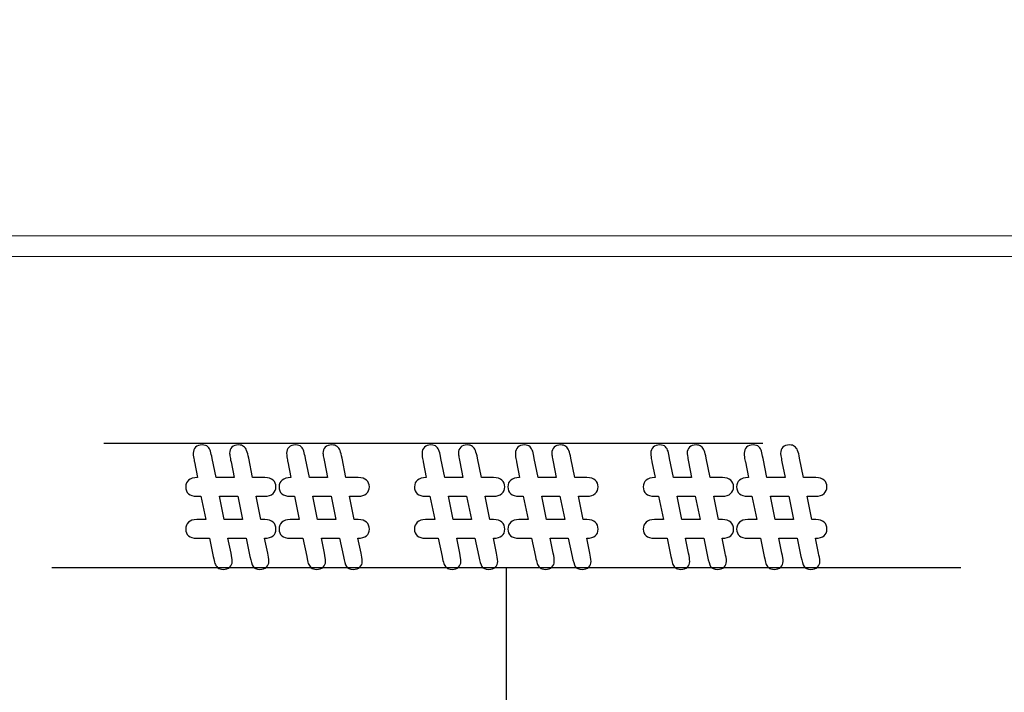
# Model space of a CAD drawing. Units: millimetres. Extents: x 13 to 203, y 13 to 269.
# Drawn here: x 102 to 105, y 179 to 181 of the extents above; entities that cross this region are included whole.
import ezdxf

# ---------------------------------------------------------------- set-up
doc = ezdxf.new("R2010")
doc.units = ezdxf.units.MM
doc.linetypes.add('CENTERX2', pattern=[20.32, 12.7, -2.54, 2.54, -2.54])
doc.styles.add('SLDTEXTSTYLE2', font='TXT', dxfattribs={"width": 0.75})
doc.dimstyles.new('SLDDIMSTYLE0', dxfattribs={"dimtxt": 3.175, "dimasz": 3.302, "dimexe": 0, "dimexo": 0.0625, "dimgap": 0.79375, "dimtad": 0, "dimtih": 1, "dimtoh": 1, "dimdec": 6, "dimlfac": 18, "dimrnd": 1e-09, "dimzin": 12, "dimdsep": 46, "dimtxsty": 'SLDTEXTSTYLE2', "dimsah": 1, "dimcen": 0.09, "dimadec": 0, "dimazin": 3, "dimtfac": 1, "dimtofl": 0, "dimtmove": 0, "dimatfit": 3, "dimfxl": 1, "dimfrac": 2, "dimtolj": 1, "dimtzin": 12, "dimarcsym": 0})

# ---------------------------------------------------------------- blocks, each defined once
blk = doc.blocks.new('_D_1')
at = {"color": 7, "linetype": 'Continuous', "lineweight": 0, "transparency": 16777216}
for p, q in [((116.0175, 180.7583), (116.0175, 204.5121)), ((124.3508, 180.7583), (124.3508, 204.5121)), ((116.0175, 201.3371), (113.0396, 201.3371)), ((124.3508, 201.3371), (116.0175, 201.3371))]:
    blk.add_line(p, q, dxfattribs=at)
for points in [[(116.0175, 201.3371), (119.3195, 200.8291), (119.3195, 201.8451)], [(124.3508, 201.3371), (121.0488, 201.8451), (121.0488, 200.8291)]]:
    blk.add_solid(points, dxfattribs=at)
at = {"color": 7, "linetype": 'Continuous', "lineweight": 0, "transparency": 16777216, "char_height": 3.175, "attachment_point": 1, "style": 'SLDTEXTSTYLE2'}
for s, insert in [('(TYP)', (103.1221, 202.9098)), ('150', (94.8936, 202.9098))]:
    blk.add_mtext(s, dxfattribs=dict(at, insert=insert))

msp = doc.modelspace()

# ---------------------------------------------------------------- linework, layer by layer
at = {"color": 7, "linetype": 'Continuous', "lineweight": 15}
for p, q in [((136.98972526, 180.71049732), (81.17966988, 180.71049732)), ((136.98778521, 180.65494175), (81.17772941, 180.65494175))]:
    msp.add_line(p, q, dxfattribs=at)
at = {"color": 7, "linetype": 'CENTERX2'}
for p, q in [((104.2039625, 180.15494177), (102.44036655, 180.15494177)), ((104.73412832, 179.82160843), (102.30087793, 179.82160843)), ((103.51750312, 179.82160843), (103.51750312, 178.82160843))]:
    msp.add_line(p, q, dxfattribs=at)
at = {"color": 7, "linetype": 'Continuous', "flags": 128}
for points in [[(102.87863593, 179.86080102), (102.87043281, 179.9007751), (102.87043281, 179.9007751), (102.87752916, 179.90129593), (102.88371406, 179.90253291), (102.8889875, 179.90455114), (102.89321927, 179.90728552), (102.89653958, 179.91073604), (102.89894843, 179.9149027), (102.90038073, 179.91978552), (102.90083645, 179.92544958), (102.90083645, 179.92544958), (102.90038073, 179.93078812), (102.89894843, 179.93560583), (102.89660468, 179.93996781), (102.89328437, 179.94374385), (102.8890526, 179.94680375), (102.88384427, 179.94901729), (102.87785468, 179.95031937), (102.87088854, 179.9507751), (102.87088854, 179.9507751), (102.86053698, 179.9507751), (102.86053698, 179.9507751), (102.84803698, 180.0132751), (102.84803698, 180.0132751), (102.87088854, 180.0132751), (102.87088854, 180.0132751), (102.87765937, 180.01373083), (102.88358385, 180.01509802), (102.88872708, 180.01737666), (102.89302395, 180.02056677), (102.89640937, 180.02440791), (102.89888333, 180.02863968), (102.90031562, 180.03332718), (102.90083645, 180.03840531), (102.90083645, 180.03840531), (102.90038073, 180.04374385), (102.89894843, 180.04849645), (102.89660468, 180.05272822), (102.89328437, 180.05643916), (102.8890526, 180.05943395), (102.88384427, 180.06158239), (102.87785468, 180.06281937), (102.87088854, 180.0632751), (102.87088854, 180.0632751), (102.83814114, 180.0632751), (102.83814114, 180.0632751), (102.82778958, 180.11503291), (102.82778958, 180.11503291), (102.8265526, 180.12128291), (102.82525052, 180.12675166), (102.82381823, 180.13156937), (102.82238593, 180.13567093), (102.82075833, 180.13918656), (102.81887031, 180.14218135), (102.81665677, 180.14478552), (102.81424791, 180.14693395), (102.81144843, 180.14862666), (102.80825833, 180.14979854), (102.8046776, 180.15051468), (102.80070625, 180.1507751), (102.80070625, 180.1507751), (102.79517239, 180.15038447), (102.79035468, 180.1492126), (102.78625312, 180.14719437), (102.7828677, 180.14446), (102.78013333, 180.14107458), (102.77824531, 180.13723343), (102.77707343, 180.13293656), (102.77668281, 180.12818395), (102.77668281, 180.12818395), (102.77674791, 180.1273376), (102.77694323, 180.12590531), (102.77720364, 180.12388708), (102.77759427, 180.12134802), (102.7781802, 180.11815791), (102.77883125, 180.11444697), (102.77954739, 180.1102152), (102.78045885, 180.10533239), (102.78045885, 180.10533239), (102.78859687, 180.0632751), (102.78859687, 180.0632751), (102.74035468, 180.0632751), (102.74035468, 180.0632751), (102.72980781, 180.1147725), (102.72980781, 180.1147725), (102.72870104, 180.12037145), (102.72765937, 180.12538447), (102.7266177, 180.12981156), (102.72564114, 180.13371781), (102.72440416, 180.13716833), (102.72284166, 180.14029333), (102.72082343, 180.14322302), (102.71847968, 180.14582718), (102.7156151, 180.14797562), (102.71209948, 180.14953812), (102.70806302, 180.15044958), (102.70337552, 180.1507751), (102.70337552, 180.1507751), (102.69797187, 180.15038447), (102.69328437, 180.1492777), (102.68918281, 180.14738968), (102.68573229, 180.14472041), (102.68299791, 180.1414001), (102.68097968, 180.13762406), (102.67980781, 180.13326208), (102.67941718, 180.12837927), (102.67941718, 180.12837927), (102.67954739, 180.12375687), (102.68000312, 180.11926468), (102.68058906, 180.1148376), (102.68143541, 180.11060583), (102.68208645, 180.10722041), (102.68247708, 180.10533239), (102.68247708, 180.10533239), (102.6906151, 180.0632751), (102.6906151, 180.0632751), (102.68325833, 180.06275427), (102.67687812, 180.06145218), (102.67147448, 180.05943395), (102.66704739, 180.05663447), (102.66359687, 180.05318395), (102.66112291, 180.04888708), (102.65969062, 180.04387406), (102.65916979, 180.03814489), (102.65916979, 180.03814489), (102.65962552, 180.03280635), (102.66105781, 180.02798864), (102.66340156, 180.02375687), (102.66665677, 180.02011104), (102.67082343, 180.01711625), (102.67596666, 180.01496781), (102.68195625, 180.01373083), (102.68892239, 180.0132751), (102.68892239, 180.0132751), (102.70012031, 180.0132751), (102.70012031, 180.0132751), (102.71333645, 179.9507751), (102.71333645, 179.9507751), (102.68892239, 179.9507751), (102.68892239, 179.9507751), (102.68195625, 179.95031937), (102.67596666, 179.94895218), (102.67082343, 179.94673864), (102.66665677, 179.94361364), (102.66340156, 179.9397725), (102.66105781, 179.93547562), (102.65962552, 179.93072302), (102.65916979, 179.92544958), (102.65916979, 179.92544958), (102.65962552, 179.92017614), (102.6609927, 179.91548864), (102.66333645, 179.91125687), (102.66659166, 179.90761104), (102.67075833, 179.90461625), (102.67583645, 179.90246781), (102.68189114, 179.90123083), (102.68885729, 179.9007751), (102.68885729, 179.9007751), (102.72277656, 179.9007751), (102.72277656, 179.9007751), (102.73312812, 179.85162145), (102.73312812, 179.85162145), (102.7343, 179.8460876), (102.73540677, 179.84120479), (102.73644843, 179.83703812), (102.737425, 179.8335225), (102.73859687, 179.8303975), (102.74015937, 179.82746781), (102.7421776, 179.82479854), (102.74458645, 179.82225947), (102.74751614, 179.82017614), (102.75103177, 179.81861364), (102.75506823, 179.81776729), (102.75975573, 179.81744177), (102.75975573, 179.81744177), (102.76496406, 179.81783239), (102.76958645, 179.81893916), (102.77368802, 179.82082718), (102.77713854, 179.82343135), (102.77993802, 179.82662145), (102.78189114, 179.83033239), (102.78312812, 179.83443395), (102.78351875, 179.83899125), (102.78351875, 179.83899125), (102.78332343, 179.84367875), (102.7827375, 179.84882197), (102.78182604, 179.85455114), (102.78045885, 179.86080114), (102.78045885, 179.86080114), (102.77232083, 179.9007751), (102.77232083, 179.9007751), (102.82095364, 179.9007751), (102.82095364, 179.9007751), (102.8313052, 179.85162145), (102.8313052, 179.85162145), (102.83332343, 179.84315791), (102.83534166, 179.83599645), (102.837425, 179.83007197), (102.83957343, 179.82544958), (102.84230781, 179.82193395), (102.84627916, 179.81946), (102.8514875, 179.8179626), (102.85793281, 179.81744177), (102.85793281, 179.81744177), (102.86320625, 179.81783239), (102.86789375, 179.81893916), (102.87199531, 179.82082718), (102.87551093, 179.82343135), (102.87831041, 179.82662145), (102.88026354, 179.83033239), (102.88150052, 179.83443395), (102.88189114, 179.83899125), (102.88189114, 179.83899125), (102.88156562, 179.84419958), (102.88071927, 179.85005895), (102.87954739, 179.85578812), (102.87863593, 179.86080114)], [(103.12863593, 179.86080102), (103.12043281, 179.9007751), (103.12043281, 179.9007751), (103.12752916, 179.90129593), (103.13371406, 179.90253291), (103.1389875, 179.90455114), (103.14321927, 179.90728552), (103.14653958, 179.91073604), (103.14894843, 179.9149027), (103.15038073, 179.91978552), (103.15083645, 179.92544958), (103.15083645, 179.92544958), (103.15038073, 179.93078812), (103.14894843, 179.93560583), (103.14660468, 179.93996781), (103.14328437, 179.94374385), (103.1390526, 179.94680375), (103.13384427, 179.94901729), (103.12785468, 179.95031937), (103.12088854, 179.9507751), (103.12088854, 179.9507751), (103.11053698, 179.9507751), (103.11053698, 179.9507751), (103.09803698, 180.0132751), (103.09803698, 180.0132751), (103.12088854, 180.0132751), (103.12088854, 180.0132751), (103.12765937, 180.01373083), (103.13358385, 180.01509802), (103.13872708, 180.01737666), (103.14302395, 180.02056677), (103.14640937, 180.02440791), (103.14888333, 180.02863968), (103.15031562, 180.03332718), (103.15083645, 180.03840531), (103.15083645, 180.03840531), (103.15038073, 180.04374385), (103.14894843, 180.04849645), (103.14660468, 180.05272822), (103.14328437, 180.05643916), (103.1390526, 180.05943395), (103.13384427, 180.06158239), (103.12785468, 180.06281937), (103.12088854, 180.0632751), (103.12088854, 180.0632751), (103.08814114, 180.0632751), (103.08814114, 180.0632751), (103.07778958, 180.11503291), (103.07778958, 180.11503291), (103.0765526, 180.12128291), (103.07525052, 180.12675166), (103.07381823, 180.13156937), (103.07238593, 180.13567093), (103.07075833, 180.13918656), (103.06887031, 180.14218135), (103.06665677, 180.14478552), (103.06424791, 180.14693395), (103.06144843, 180.14862666), (103.05825833, 180.14979854), (103.0546776, 180.15051468), (103.05070625, 180.1507751), (103.05070625, 180.1507751), (103.04517239, 180.15038447), (103.04035468, 180.1492126), (103.03625312, 180.14719437), (103.0328677, 180.14446), (103.03013333, 180.14107458), (103.02824531, 180.13723343), (103.02707343, 180.13293656), (103.02668281, 180.12818395), (103.02668281, 180.12818395), (103.02674791, 180.1273376), (103.02694323, 180.12590531), (103.02720364, 180.12388708), (103.02759427, 180.12134802), (103.0281802, 180.11815791), (103.02883125, 180.11444697), (103.02954739, 180.1102152), (103.03045885, 180.10533239), (103.03045885, 180.10533239), (103.03859687, 180.0632751), (103.03859687, 180.0632751), (102.99035468, 180.0632751), (102.99035468, 180.0632751), (102.97980781, 180.1147725), (102.97980781, 180.1147725), (102.97870104, 180.12037145), (102.97765937, 180.12538447), (102.9766177, 180.12981156), (102.97564114, 180.13371781), (102.97440416, 180.13716833), (102.97284166, 180.14029333), (102.97082343, 180.14322302), (102.96847968, 180.14582718), (102.9656151, 180.14797562), (102.96209948, 180.14953812), (102.95806302, 180.15044958), (102.95337552, 180.1507751), (102.95337552, 180.1507751), (102.94797187, 180.15038447), (102.94328437, 180.1492777), (102.93918281, 180.14738968), (102.93573229, 180.14472041), (102.93299791, 180.1414001), (102.93097968, 180.13762406), (102.92980781, 180.13326208), (102.92941718, 180.12837927), (102.92941718, 180.12837927), (102.92954739, 180.12375687), (102.93000312, 180.11926468), (102.93058906, 180.1148376), (102.93143541, 180.11060583), (102.93208645, 180.10722041), (102.93247708, 180.10533239), (102.93247708, 180.10533239), (102.9406151, 180.0632751), (102.9406151, 180.0632751), (102.93325833, 180.06275427), (102.92687812, 180.06145218), (102.92147448, 180.05943395), (102.91704739, 180.05663447), (102.91359687, 180.05318395), (102.91112291, 180.04888708), (102.90969062, 180.04387406), (102.90916979, 180.03814489), (102.90916979, 180.03814489), (102.90962552, 180.03280635), (102.91105781, 180.02798864), (102.91340156, 180.02375687), (102.91665677, 180.02011104), (102.92082343, 180.01711625), (102.92596666, 180.01496781), (102.93195625, 180.01373083), (102.93892239, 180.0132751), (102.93892239, 180.0132751), (102.95012031, 180.0132751), (102.95012031, 180.0132751), (102.96333645, 179.9507751), (102.96333645, 179.9507751), (102.93892239, 179.9507751), (102.93892239, 179.9507751), (102.93195625, 179.95031937), (102.92596666, 179.94895218), (102.92082343, 179.94673864), (102.91665677, 179.94361364), (102.91340156, 179.9397725), (102.91105781, 179.93547562), (102.90962552, 179.93072302), (102.90916979, 179.92544958), (102.90916979, 179.92544958), (102.90962552, 179.92017614), (102.9109927, 179.91548864), (102.91333645, 179.91125687), (102.91659166, 179.90761104), (102.92075833, 179.90461625), (102.92583645, 179.90246781), (102.93189114, 179.90123083), (102.93885729, 179.9007751), (102.93885729, 179.9007751), (102.97277656, 179.9007751), (102.97277656, 179.9007751), (102.98312812, 179.85162145), (102.98312812, 179.85162145), (102.9843, 179.8460876), (102.98540677, 179.84120479), (102.98644843, 179.83703812), (102.987425, 179.8335225), (102.98859687, 179.8303975), (102.99015937, 179.82746781), (102.9921776, 179.82479854), (102.99458645, 179.82225947), (102.99751614, 179.82017614), (103.00103177, 179.81861364), (103.00506823, 179.81776729), (103.00975573, 179.81744177), (103.00975573, 179.81744177), (103.01496406, 179.81783239), (103.01958645, 179.81893916), (103.02368802, 179.82082718), (103.02713854, 179.82343135), (103.02993802, 179.82662145), (103.03189114, 179.83033239), (103.03312812, 179.83443395), (103.03351875, 179.83899125), (103.03351875, 179.83899125), (103.03332343, 179.84367875), (103.0327375, 179.84882197), (103.03182604, 179.85455114), (103.03045885, 179.86080114), (103.03045885, 179.86080114), (103.02232083, 179.9007751), (103.02232083, 179.9007751), (103.07095364, 179.9007751), (103.07095364, 179.9007751), (103.0813052, 179.85162145), (103.0813052, 179.85162145), (103.08332343, 179.84315791), (103.08534166, 179.83599645), (103.087425, 179.83007197), (103.08957343, 179.82544958), (103.09230781, 179.82193395), (103.09627916, 179.81946), (103.1014875, 179.8179626), (103.10793281, 179.81744177), (103.10793281, 179.81744177), (103.11320625, 179.81783239), (103.11789375, 179.81893916), (103.12199531, 179.82082718), (103.12551093, 179.82343135), (103.12831041, 179.82662145), (103.13026354, 179.83033239), (103.13150052, 179.83443395), (103.13189114, 179.83899125), (103.13189114, 179.83899125), (103.13156562, 179.84419958), (103.13071927, 179.85005895), (103.12954739, 179.85578812), (103.12863593, 179.86080114)], [(103.49113593, 179.86080102), (103.48293281, 179.9007751), (103.48293281, 179.9007751), (103.49002916, 179.90129593), (103.49621406, 179.90253291), (103.5014875, 179.90455114), (103.50571927, 179.90728552), (103.50903958, 179.91073604), (103.51144843, 179.9149027), (103.51288073, 179.91978552), (103.51333645, 179.92544958), (103.51333645, 179.92544958), (103.51288073, 179.93078812), (103.51144843, 179.93560583), (103.50910468, 179.93996781), (103.50578437, 179.94374385), (103.5015526, 179.94680375), (103.49634427, 179.94901729), (103.49035468, 179.95031937), (103.48338854, 179.9507751), (103.48338854, 179.9507751), (103.47303698, 179.9507751), (103.47303698, 179.9507751), (103.46053698, 180.0132751), (103.46053698, 180.0132751), (103.48338854, 180.0132751), (103.48338854, 180.0132751), (103.49015937, 180.01373083), (103.49608385, 180.01509802), (103.50122708, 180.01737666), (103.50552395, 180.02056677), (103.50890937, 180.02440791), (103.51138333, 180.02863968), (103.51281562, 180.03332718), (103.51333645, 180.03840531), (103.51333645, 180.03840531), (103.51288073, 180.04374385), (103.51144843, 180.04849645), (103.50910468, 180.05272822), (103.50578437, 180.05643916), (103.5015526, 180.05943395), (103.49634427, 180.06158239), (103.49035468, 180.06281937), (103.48338854, 180.0632751), (103.48338854, 180.0632751), (103.45064114, 180.0632751), (103.45064114, 180.0632751), (103.44028958, 180.11503291), (103.44028958, 180.11503291), (103.4390526, 180.12128291), (103.43775052, 180.12675166), (103.43631823, 180.13156937), (103.43488593, 180.13567093), (103.43325833, 180.13918656), (103.43137031, 180.14218135), (103.42915677, 180.14478552), (103.42674791, 180.14693395), (103.42394843, 180.14862666), (103.42075833, 180.14979854), (103.4171776, 180.15051468), (103.41320625, 180.1507751), (103.41320625, 180.1507751), (103.40767239, 180.15038447), (103.40285468, 180.1492126), (103.39875312, 180.14719437), (103.3953677, 180.14446), (103.39263333, 180.14107458), (103.39074531, 180.13723343), (103.38957343, 180.13293656), (103.38918281, 180.12818395), (103.38918281, 180.12818395), (103.38924791, 180.1273376), (103.38944323, 180.12590531), (103.38970364, 180.12388708), (103.39009427, 180.12134802), (103.3906802, 180.11815791), (103.39133125, 180.11444697), (103.39204739, 180.1102152), (103.39295885, 180.10533239), (103.39295885, 180.10533239), (103.40109687, 180.0632751), (103.40109687, 180.0632751), (103.35285468, 180.0632751), (103.35285468, 180.0632751), (103.34230781, 180.1147725), (103.34230781, 180.1147725), (103.34120104, 180.12037145), (103.34015937, 180.12538447), (103.3391177, 180.12981156), (103.33814114, 180.13371781), (103.33690416, 180.13716833), (103.33534166, 180.14029333), (103.33332343, 180.14322302), (103.33097968, 180.14582718), (103.3281151, 180.14797562), (103.32459948, 180.14953812), (103.32056302, 180.15044958), (103.31587552, 180.1507751), (103.31587552, 180.1507751), (103.31047187, 180.15038447), (103.30578437, 180.1492777), (103.30168281, 180.14738968), (103.29823229, 180.14472041), (103.29549791, 180.1414001), (103.29347968, 180.13762406), (103.29230781, 180.13326208), (103.29191718, 180.12837927), (103.29191718, 180.12837927), (103.29204739, 180.12375687), (103.29250312, 180.11926468), (103.29308906, 180.1148376), (103.29393541, 180.11060583), (103.29458645, 180.10722041), (103.29497708, 180.10533239), (103.29497708, 180.10533239), (103.3031151, 180.0632751), (103.3031151, 180.0632751), (103.29575833, 180.06275427), (103.28937812, 180.06145218), (103.28397448, 180.05943395), (103.27954739, 180.05663447), (103.27609687, 180.05318395), (103.27362291, 180.04888708), (103.27219062, 180.04387406), (103.27166979, 180.03814489), (103.27166979, 180.03814489), (103.27212552, 180.03280635), (103.27355781, 180.02798864), (103.27590156, 180.02375687), (103.27915677, 180.02011104), (103.28332343, 180.01711625), (103.28846666, 180.01496781), (103.29445625, 180.01373083), (103.30142239, 180.0132751), (103.30142239, 180.0132751), (103.31262031, 180.0132751), (103.31262031, 180.0132751), (103.32583645, 179.9507751), (103.32583645, 179.9507751), (103.30142239, 179.9507751), (103.30142239, 179.9507751), (103.29445625, 179.95031937), (103.28846666, 179.94895218), (103.28332343, 179.94673864), (103.27915677, 179.94361364), (103.27590156, 179.9397725), (103.27355781, 179.93547562), (103.27212552, 179.93072302), (103.27166979, 179.92544958), (103.27166979, 179.92544958), (103.27212552, 179.92017614), (103.2734927, 179.91548864), (103.27583645, 179.91125687), (103.27909166, 179.90761104), (103.28325833, 179.90461625), (103.28833645, 179.90246781), (103.29439114, 179.90123083), (103.30135729, 179.9007751), (103.30135729, 179.9007751), (103.33527656, 179.9007751), (103.33527656, 179.9007751), (103.34562812, 179.85162145), (103.34562812, 179.85162145), (103.3468, 179.8460876), (103.34790677, 179.84120479), (103.34894843, 179.83703812), (103.349925, 179.8335225), (103.35109687, 179.8303975), (103.35265937, 179.82746781), (103.3546776, 179.82479854), (103.35708645, 179.82225947), (103.36001614, 179.82017614), (103.36353177, 179.81861364), (103.36756823, 179.81776729), (103.37225573, 179.81744177), (103.37225573, 179.81744177), (103.37746406, 179.81783239), (103.38208645, 179.81893916), (103.38618802, 179.82082718), (103.38963854, 179.82343135), (103.39243802, 179.82662145), (103.39439114, 179.83033239), (103.39562812, 179.83443395), (103.39601875, 179.83899125), (103.39601875, 179.83899125), (103.39582343, 179.84367875), (103.3952375, 179.84882197), (103.39432604, 179.85455114), (103.39295885, 179.86080114), (103.39295885, 179.86080114), (103.38482083, 179.9007751), (103.38482083, 179.9007751), (103.43345364, 179.9007751), (103.43345364, 179.9007751), (103.4438052, 179.85162145), (103.4438052, 179.85162145), (103.44582343, 179.84315791), (103.44784166, 179.83599645), (103.449925, 179.83007197), (103.45207343, 179.82544958), (103.45480781, 179.82193395), (103.45877916, 179.81946), (103.4639875, 179.8179626), (103.47043281, 179.81744177), (103.47043281, 179.81744177), (103.47570625, 179.81783239), (103.48039375, 179.81893916), (103.48449531, 179.82082718), (103.48801093, 179.82343135), (103.49081041, 179.82662145), (103.49276354, 179.83033239), (103.49400052, 179.83443395), (103.49439114, 179.83899125), (103.49439114, 179.83899125), (103.49406562, 179.84419958), (103.49321927, 179.85005895), (103.49204739, 179.85578812), (103.49113593, 179.86080114)], [(103.74113593, 179.86080102), (103.73293281, 179.9007751), (103.73293281, 179.9007751), (103.74002916, 179.90129593), (103.74621406, 179.90253291), (103.7514875, 179.90455114), (103.75571927, 179.90728552), (103.75903958, 179.91073604), (103.76144843, 179.9149027), (103.76288073, 179.91978552), (103.76333645, 179.92544958), (103.76333645, 179.92544958), (103.76288073, 179.93078812), (103.76144843, 179.93560583), (103.75910468, 179.93996781), (103.75578437, 179.94374385), (103.7515526, 179.94680375), (103.74634427, 179.94901729), (103.74035468, 179.95031937), (103.73338854, 179.9507751), (103.73338854, 179.9507751), (103.72303698, 179.9507751), (103.72303698, 179.9507751), (103.71053698, 180.0132751), (103.71053698, 180.0132751), (103.73338854, 180.0132751), (103.73338854, 180.0132751), (103.74015937, 180.01373083), (103.74608385, 180.01509802), (103.75122708, 180.01737666), (103.75552395, 180.02056677), (103.75890937, 180.02440791), (103.76138333, 180.02863968), (103.76281562, 180.03332718), (103.76333645, 180.03840531), (103.76333645, 180.03840531), (103.76288073, 180.04374385), (103.76144843, 180.04849645), (103.75910468, 180.05272822), (103.75578437, 180.05643916), (103.7515526, 180.05943395), (103.74634427, 180.06158239), (103.74035468, 180.06281937), (103.73338854, 180.0632751), (103.73338854, 180.0632751), (103.70064114, 180.0632751), (103.70064114, 180.0632751), (103.69028958, 180.11503291), (103.69028958, 180.11503291), (103.6890526, 180.12128291), (103.68775052, 180.12675166), (103.68631823, 180.13156937), (103.68488593, 180.13567093), (103.68325833, 180.13918656), (103.68137031, 180.14218135), (103.67915677, 180.14478552), (103.67674791, 180.14693395), (103.67394843, 180.14862666), (103.67075833, 180.14979854), (103.6671776, 180.15051468), (103.66320625, 180.1507751), (103.66320625, 180.1507751), (103.65767239, 180.15038447), (103.65285468, 180.1492126), (103.64875312, 180.14719437), (103.6453677, 180.14446), (103.64263333, 180.14107458), (103.64074531, 180.13723343), (103.63957343, 180.13293656), (103.63918281, 180.12818395), (103.63918281, 180.12818395), (103.63924791, 180.1273376), (103.63944323, 180.12590531), (103.63970364, 180.12388708), (103.64009427, 180.12134802), (103.6406802, 180.11815791), (103.64133125, 180.11444697), (103.64204739, 180.1102152), (103.64295885, 180.10533239), (103.64295885, 180.10533239), (103.65109687, 180.0632751), (103.65109687, 180.0632751), (103.60285468, 180.0632751), (103.60285468, 180.0632751), (103.59230781, 180.1147725), (103.59230781, 180.1147725), (103.59120104, 180.12037145), (103.59015937, 180.12538447), (103.5891177, 180.12981156), (103.58814114, 180.13371781), (103.58690416, 180.13716833), (103.58534166, 180.14029333), (103.58332343, 180.14322302), (103.58097968, 180.14582718), (103.5781151, 180.14797562), (103.57459948, 180.14953812), (103.57056302, 180.15044958), (103.56587552, 180.1507751), (103.56587552, 180.1507751), (103.56047187, 180.15038447), (103.55578437, 180.1492777), (103.55168281, 180.14738968), (103.54823229, 180.14472041), (103.54549791, 180.1414001), (103.54347968, 180.13762406), (103.54230781, 180.13326208), (103.54191718, 180.12837927), (103.54191718, 180.12837927), (103.54204739, 180.12375687), (103.54250312, 180.11926468), (103.54308906, 180.1148376), (103.54393541, 180.11060583), (103.54458645, 180.10722041), (103.54497708, 180.10533239), (103.54497708, 180.10533239), (103.5531151, 180.0632751), (103.5531151, 180.0632751), (103.54575833, 180.06275427), (103.53937812, 180.06145218), (103.53397448, 180.05943395), (103.52954739, 180.05663447), (103.52609687, 180.05318395), (103.52362291, 180.04888708), (103.52219062, 180.04387406), (103.52166979, 180.03814489), (103.52166979, 180.03814489), (103.52212552, 180.03280635), (103.52355781, 180.02798864), (103.52590156, 180.02375687), (103.52915677, 180.02011104), (103.53332343, 180.01711625), (103.53846666, 180.01496781), (103.54445625, 180.01373083), (103.55142239, 180.0132751), (103.55142239, 180.0132751), (103.56262031, 180.0132751), (103.56262031, 180.0132751), (103.57583645, 179.9507751), (103.57583645, 179.9507751), (103.55142239, 179.9507751), (103.55142239, 179.9507751), (103.54445625, 179.95031937), (103.53846666, 179.94895218), (103.53332343, 179.94673864), (103.52915677, 179.94361364), (103.52590156, 179.9397725), (103.52355781, 179.93547562), (103.52212552, 179.93072302), (103.52166979, 179.92544958), (103.52166979, 179.92544958), (103.52212552, 179.92017614), (103.5234927, 179.91548864), (103.52583645, 179.91125687), (103.52909166, 179.90761104), (103.53325833, 179.90461625), (103.53833645, 179.90246781), (103.54439114, 179.90123083), (103.55135729, 179.9007751), (103.55135729, 179.9007751), (103.58527656, 179.9007751), (103.58527656, 179.9007751), (103.59562812, 179.85162145), (103.59562812, 179.85162145), (103.5968, 179.8460876), (103.59790677, 179.84120479), (103.59894843, 179.83703812), (103.599925, 179.8335225), (103.60109687, 179.8303975), (103.60265937, 179.82746781), (103.6046776, 179.82479854), (103.60708645, 179.82225947), (103.61001614, 179.82017614), (103.61353177, 179.81861364), (103.61756823, 179.81776729), (103.62225573, 179.81744177), (103.62225573, 179.81744177), (103.62746406, 179.81783239), (103.63208645, 179.81893916), (103.63618802, 179.82082718), (103.63963854, 179.82343135), (103.64243802, 179.82662145), (103.64439114, 179.83033239), (103.64562812, 179.83443395), (103.64601875, 179.83899125), (103.64601875, 179.83899125), (103.64582343, 179.84367875), (103.6452375, 179.84882197), (103.64432604, 179.85455114), (103.64295885, 179.86080114), (103.64295885, 179.86080114), (103.63482083, 179.9007751), (103.63482083, 179.9007751), (103.68345364, 179.9007751), (103.68345364, 179.9007751), (103.6938052, 179.85162145), (103.6938052, 179.85162145), (103.69582343, 179.84315791), (103.69784166, 179.83599645), (103.699925, 179.83007197), (103.70207343, 179.82544958), (103.70480781, 179.82193395), (103.70877916, 179.81946), (103.7139875, 179.8179626), (103.72043281, 179.81744177), (103.72043281, 179.81744177), (103.72570625, 179.81783239), (103.73039375, 179.81893916), (103.73449531, 179.82082718), (103.73801093, 179.82343135), (103.74081041, 179.82662145), (103.74276354, 179.83033239), (103.74400052, 179.83443395), (103.74439114, 179.83899125), (103.74439114, 179.83899125), (103.74406562, 179.84419958), (103.74321927, 179.85005895), (103.74204739, 179.85578812), (103.74113593, 179.86080114)], [(104.10363593, 179.86080102), (104.09543281, 179.9007751), (104.09543281, 179.9007751), (104.10252916, 179.90129593), (104.10871406, 179.90253291), (104.1139875, 179.90455114), (104.11821927, 179.90728552), (104.12153958, 179.91073604), (104.12394843, 179.9149027), (104.12538073, 179.91978552), (104.12583645, 179.92544958), (104.12583645, 179.92544958), (104.12538073, 179.93078812), (104.12394843, 179.93560583), (104.12160468, 179.93996781), (104.11828437, 179.94374385), (104.1140526, 179.94680375), (104.10884427, 179.94901729), (104.10285468, 179.95031937), (104.09588854, 179.9507751), (104.09588854, 179.9507751), (104.08553698, 179.9507751), (104.08553698, 179.9507751), (104.07303698, 180.0132751), (104.07303698, 180.0132751), (104.09588854, 180.0132751), (104.09588854, 180.0132751), (104.10265937, 180.01373083), (104.10858385, 180.01509802), (104.11372708, 180.01737666), (104.11802395, 180.02056677), (104.12140937, 180.02440791), (104.12388333, 180.02863968), (104.12531562, 180.03332718), (104.12583645, 180.03840531), (104.12583645, 180.03840531), (104.12538073, 180.04374385), (104.12394843, 180.04849645), (104.12160468, 180.05272822), (104.11828437, 180.05643916), (104.1140526, 180.05943395), (104.10884427, 180.06158239), (104.10285468, 180.06281937), (104.09588854, 180.0632751), (104.09588854, 180.0632751), (104.06314114, 180.0632751), (104.06314114, 180.0632751), (104.05278958, 180.11503291), (104.05278958, 180.11503291), (104.0515526, 180.12128291), (104.05025052, 180.12675166), (104.04881823, 180.13156937), (104.04738593, 180.13567093), (104.04575833, 180.13918656), (104.04387031, 180.14218135), (104.04165677, 180.14478552), (104.03924791, 180.14693395), (104.03644843, 180.14862666), (104.03325833, 180.14979854), (104.0296776, 180.15051468), (104.02570625, 180.1507751), (104.02570625, 180.1507751), (104.02017239, 180.15038447), (104.01535468, 180.1492126), (104.01125312, 180.14719437), (104.0078677, 180.14446), (104.00513333, 180.14107458), (104.00324531, 180.13723343), (104.00207343, 180.13293656), (104.00168281, 180.12818395), (104.00168281, 180.12818395), (104.00174791, 180.1273376), (104.00194323, 180.12590531), (104.00220364, 180.12388708), (104.00259427, 180.12134802), (104.0031802, 180.11815791), (104.00383125, 180.11444697), (104.00454739, 180.1102152), (104.00545885, 180.10533239), (104.00545885, 180.10533239), (104.01359687, 180.0632751), (104.01359687, 180.0632751), (103.96535468, 180.0632751), (103.96535468, 180.0632751), (103.95480781, 180.1147725), (103.95480781, 180.1147725), (103.95370104, 180.12037145), (103.95265937, 180.12538447), (103.9516177, 180.12981156), (103.95064114, 180.13371781), (103.94940416, 180.13716833), (103.94784166, 180.14029333), (103.94582343, 180.14322302), (103.94347968, 180.14582718), (103.9406151, 180.14797562), (103.93709948, 180.14953812), (103.93306302, 180.15044958), (103.92837552, 180.1507751), (103.92837552, 180.1507751), (103.92297187, 180.15038447), (103.91828437, 180.1492777), (103.91418281, 180.14738968), (103.91073229, 180.14472041), (103.90799791, 180.1414001), (103.90597968, 180.13762406), (103.90480781, 180.13326208), (103.90441718, 180.12837927), (103.90441718, 180.12837927), (103.90454739, 180.12375687), (103.90500312, 180.11926468), (103.90558906, 180.1148376), (103.90643541, 180.11060583), (103.90708645, 180.10722041), (103.90747708, 180.10533239), (103.90747708, 180.10533239), (103.9156151, 180.0632751), (103.9156151, 180.0632751), (103.90825833, 180.06275427), (103.90187812, 180.06145218), (103.89647448, 180.05943395), (103.89204739, 180.05663447), (103.88859687, 180.05318395), (103.88612291, 180.04888708), (103.88469062, 180.04387406), (103.88416979, 180.03814489), (103.88416979, 180.03814489), (103.88462552, 180.03280635), (103.88605781, 180.02798864), (103.88840156, 180.02375687), (103.89165677, 180.02011104), (103.89582343, 180.01711625), (103.90096666, 180.01496781), (103.90695625, 180.01373083), (103.91392239, 180.0132751), (103.91392239, 180.0132751), (103.92512031, 180.0132751), (103.92512031, 180.0132751), (103.93833645, 179.9507751), (103.93833645, 179.9507751), (103.91392239, 179.9507751), (103.91392239, 179.9507751), (103.90695625, 179.95031937), (103.90096666, 179.94895218), (103.89582343, 179.94673864), (103.89165677, 179.94361364), (103.88840156, 179.9397725), (103.88605781, 179.93547562), (103.88462552, 179.93072302), (103.88416979, 179.92544958), (103.88416979, 179.92544958), (103.88462552, 179.92017614), (103.8859927, 179.91548864), (103.88833645, 179.91125687), (103.89159166, 179.90761104), (103.89575833, 179.90461625), (103.90083645, 179.90246781), (103.90689114, 179.90123083), (103.91385729, 179.9007751), (103.91385729, 179.9007751), (103.94777656, 179.9007751), (103.94777656, 179.9007751), (103.95812812, 179.85162145), (103.95812812, 179.85162145), (103.9593, 179.8460876), (103.96040677, 179.84120479), (103.96144843, 179.83703812), (103.962425, 179.8335225), (103.96359687, 179.8303975), (103.96515937, 179.82746781), (103.9671776, 179.82479854), (103.96958645, 179.82225947), (103.97251614, 179.82017614), (103.97603177, 179.81861364), (103.98006823, 179.81776729), (103.98475573, 179.81744177), (103.98475573, 179.81744177), (103.98996406, 179.81783239), (103.99458645, 179.81893916), (103.99868802, 179.82082718), (104.00213854, 179.82343135), (104.00493802, 179.82662145), (104.00689114, 179.83033239), (104.00812812, 179.83443395), (104.00851875, 179.83899125), (104.00851875, 179.83899125), (104.00832343, 179.84367875), (104.0077375, 179.84882197), (104.00682604, 179.85455114), (104.00545885, 179.86080114), (104.00545885, 179.86080114), (103.99732083, 179.9007751), (103.99732083, 179.9007751), (104.04595364, 179.9007751), (104.04595364, 179.9007751), (104.0563052, 179.85162145), (104.0563052, 179.85162145), (104.05832343, 179.84315791), (104.06034166, 179.83599645), (104.062425, 179.83007197), (104.06457343, 179.82544958), (104.06730781, 179.82193395), (104.07127916, 179.81946), (104.0764875, 179.8179626), (104.08293281, 179.81744177), (104.08293281, 179.81744177), (104.08820625, 179.81783239), (104.09289375, 179.81893916), (104.09699531, 179.82082718), (104.10051093, 179.82343135), (104.10331041, 179.82662145), (104.10526354, 179.83033239), (104.10650052, 179.83443395), (104.10689114, 179.83899125), (104.10689114, 179.83899125), (104.10656562, 179.84419958), (104.10571927, 179.85005895), (104.10454739, 179.85578812), (104.10363593, 179.86080114)], [(104.35363593, 179.86080102), (104.34543281, 179.9007751), (104.34543281, 179.9007751), (104.35252916, 179.90129593), (104.35871406, 179.90253291), (104.3639875, 179.90455114), (104.36821927, 179.90728552), (104.37153958, 179.91073604), (104.37394843, 179.9149027), (104.37538073, 179.91978552), (104.37583645, 179.92544958), (104.37583645, 179.92544958), (104.37538073, 179.93078812), (104.37394843, 179.93560583), (104.37160468, 179.93996781), (104.36828437, 179.94374385), (104.3640526, 179.94680375), (104.35884427, 179.94901729), (104.35285468, 179.95031937), (104.34588854, 179.9507751), (104.34588854, 179.9507751), (104.33553698, 179.9507751), (104.33553698, 179.9507751), (104.32303698, 180.0132751), (104.32303698, 180.0132751), (104.34588854, 180.0132751), (104.34588854, 180.0132751), (104.35265937, 180.01373083), (104.35858385, 180.01509802), (104.36372708, 180.01737666), (104.36802395, 180.02056677), (104.37140937, 180.02440791), (104.37388333, 180.02863968), (104.37531562, 180.03332718), (104.37583645, 180.03840531), (104.37583645, 180.03840531), (104.37538073, 180.04374385), (104.37394843, 180.04849645), (104.37160468, 180.05272822), (104.36828437, 180.05643916), (104.3640526, 180.05943395), (104.35884427, 180.06158239), (104.35285468, 180.06281937), (104.34588854, 180.0632751), (104.34588854, 180.0632751), (104.31314114, 180.0632751), (104.31314114, 180.0632751), (104.30278958, 180.11503291), (104.30278958, 180.11503291), (104.3015526, 180.12128291), (104.30025052, 180.12675166), (104.29881823, 180.13156937), (104.29738593, 180.13567093), (104.29575833, 180.13918656), (104.29387031, 180.14218135), (104.29165677, 180.14478552), (104.28924791, 180.14693395), (104.28644843, 180.14862666), (104.28325833, 180.14979854), (104.2796776, 180.15051468), (104.27570625, 180.1507751), (104.27570625, 180.1507751), (104.27017239, 180.15038447), (104.26535468, 180.1492126), (104.26125312, 180.14719437), (104.2578677, 180.14446), (104.25513333, 180.14107458), (104.25324531, 180.13723343), (104.25207343, 180.13293656), (104.25168281, 180.12818395), (104.25168281, 180.12818395), (104.25174791, 180.1273376), (104.25194323, 180.12590531), (104.25220364, 180.12388708), (104.25259427, 180.12134802), (104.2531802, 180.11815791), (104.25383125, 180.11444697), (104.25454739, 180.1102152), (104.25545885, 180.10533239), (104.25545885, 180.10533239), (104.26359687, 180.0632751), (104.26359687, 180.0632751), (104.21535468, 180.0632751), (104.21535468, 180.0632751), (104.20480781, 180.1147725), (104.20480781, 180.1147725), (104.20370104, 180.12037145), (104.20265937, 180.12538447), (104.2016177, 180.12981156), (104.20064114, 180.13371781), (104.19940416, 180.13716833), (104.19784166, 180.14029333), (104.19582343, 180.14322302), (104.19347968, 180.14582718), (104.1906151, 180.14797562), (104.18709948, 180.14953812), (104.18306302, 180.15044958), (104.17837552, 180.1507751), (104.17837552, 180.1507751), (104.17297187, 180.15038447), (104.16828437, 180.1492777), (104.16418281, 180.14738968), (104.16073229, 180.14472041), (104.15799791, 180.1414001), (104.15597968, 180.13762406), (104.15480781, 180.13326208), (104.15441718, 180.12837927), (104.15441718, 180.12837927), (104.15454739, 180.12375687), (104.15500312, 180.11926468), (104.15558906, 180.1148376), (104.15643541, 180.11060583), (104.15708645, 180.10722041), (104.15747708, 180.10533239), (104.15747708, 180.10533239), (104.1656151, 180.0632751), (104.1656151, 180.0632751), (104.15825833, 180.06275427), (104.15187812, 180.06145218), (104.14647448, 180.05943395), (104.14204739, 180.05663447), (104.13859687, 180.05318395), (104.13612291, 180.04888708), (104.13469062, 180.04387406), (104.13416979, 180.03814489), (104.13416979, 180.03814489), (104.13462552, 180.03280635), (104.13605781, 180.02798864), (104.13840156, 180.02375687), (104.14165677, 180.02011104), (104.14582343, 180.01711625), (104.15096666, 180.01496781), (104.15695625, 180.01373083), (104.16392239, 180.0132751), (104.16392239, 180.0132751), (104.17512031, 180.0132751), (104.17512031, 180.0132751), (104.18833645, 179.9507751), (104.18833645, 179.9507751), (104.16392239, 179.9507751), (104.16392239, 179.9507751), (104.15695625, 179.95031937), (104.15096666, 179.94895218), (104.14582343, 179.94673864), (104.14165677, 179.94361364), (104.13840156, 179.9397725), (104.13605781, 179.93547562), (104.13462552, 179.93072302), (104.13416979, 179.92544958), (104.13416979, 179.92544958), (104.13462552, 179.92017614), (104.1359927, 179.91548864), (104.13833645, 179.91125687), (104.14159166, 179.90761104), (104.14575833, 179.90461625), (104.15083645, 179.90246781), (104.15689114, 179.90123083), (104.16385729, 179.9007751), (104.16385729, 179.9007751), (104.19777656, 179.9007751), (104.19777656, 179.9007751), (104.20812812, 179.85162145), (104.20812812, 179.85162145), (104.2093, 179.8460876), (104.21040677, 179.84120479), (104.21144843, 179.83703812), (104.212425, 179.8335225), (104.21359687, 179.8303975), (104.21515937, 179.82746781), (104.2171776, 179.82479854), (104.21958645, 179.82225947), (104.22251614, 179.82017614), (104.22603177, 179.81861364), (104.23006823, 179.81776729), (104.23475573, 179.81744177), (104.23475573, 179.81744177), (104.23996406, 179.81783239), (104.24458645, 179.81893916), (104.24868802, 179.82082718), (104.25213854, 179.82343135), (104.25493802, 179.82662145), (104.25689114, 179.83033239), (104.25812812, 179.83443395), (104.25851875, 179.83899125), (104.25851875, 179.83899125), (104.25832343, 179.84367875), (104.2577375, 179.84882197), (104.25682604, 179.85455114), (104.25545885, 179.86080114), (104.25545885, 179.86080114), (104.24732083, 179.9007751), (104.24732083, 179.9007751), (104.29595364, 179.9007751), (104.29595364, 179.9007751), (104.3063052, 179.85162145), (104.3063052, 179.85162145), (104.30832343, 179.84315791), (104.31034166, 179.83599645), (104.312425, 179.83007197), (104.31457343, 179.82544958), (104.31730781, 179.82193395), (104.32127916, 179.81946), (104.3264875, 179.8179626), (104.33293281, 179.81744177), (104.33293281, 179.81744177), (104.33820625, 179.81783239), (104.34289375, 179.81893916), (104.34699531, 179.82082718), (104.35051093, 179.82343135), (104.35331041, 179.82662145), (104.35526354, 179.83033239), (104.35650052, 179.83443395), (104.35689114, 179.83899125), (104.35689114, 179.83899125), (104.35656562, 179.84419958), (104.35571927, 179.85005895), (104.35454739, 179.85578812), (104.35363593, 179.86080114)], [(102.74985989, 180.01327488), (102.7984927, 180.0132751), (102.7984927, 180.0132751), (102.81144843, 179.9507751), (102.81144843, 179.9507751), (102.762425, 179.9507751), (102.762425, 179.9507751), (102.74985989, 180.0132751)], [(102.99985989, 180.01327488), (103.0484927, 180.0132751), (103.0484927, 180.0132751), (103.06144843, 179.9507751), (103.06144843, 179.9507751), (103.012425, 179.9507751), (103.012425, 179.9507751), (102.99985989, 180.0132751)], [(103.36235989, 180.01327488), (103.4109927, 180.0132751), (103.4109927, 180.0132751), (103.42394843, 179.9507751), (103.42394843, 179.9507751), (103.374925, 179.9507751), (103.374925, 179.9507751), (103.36235989, 180.0132751)], [(103.61235989, 180.01327488), (103.6609927, 180.0132751), (103.6609927, 180.0132751), (103.67394843, 179.9507751), (103.67394843, 179.9507751), (103.624925, 179.9507751), (103.624925, 179.9507751), (103.61235989, 180.0132751)], [(103.97485989, 180.01327488), (104.0234927, 180.0132751), (104.0234927, 180.0132751), (104.03644843, 179.9507751), (104.03644843, 179.9507751), (103.987425, 179.9507751), (103.987425, 179.9507751), (103.97485989, 180.0132751)], [(104.22485989, 180.01327488), (104.2734927, 180.0132751), (104.2734927, 180.0132751), (104.28644843, 179.9507751), (104.28644843, 179.9507751), (104.237425, 179.9507751), (104.237425, 179.9507751), (104.22485989, 180.0132751)]]:
    msp.add_lwpolyline(points, dxfattribs=at)

# ---------------------------------------------------------------- dimensions: what is measured, and where the dimension line sits
at = {"color": 7, "linetype": 'Continuous', "lineweight": 0}
dim = msp.add_linear_dim(base=(124.35083645, 201.33713226), p1=(116.01750312, 179.4882751), p2=(124.35083645, 179.4882751), angle=0, text='<> (TYP)', dimstyle='SLDDIMSTYLE0', dxfattribs=at)
dim.commit()
dim.dimension.update_dxf_attribs({"geometry": '_D_1', "text_midpoint": (103.96660888, 201.33713226), "dimtype": 160})

doc.saveas('drawing.dxf')
